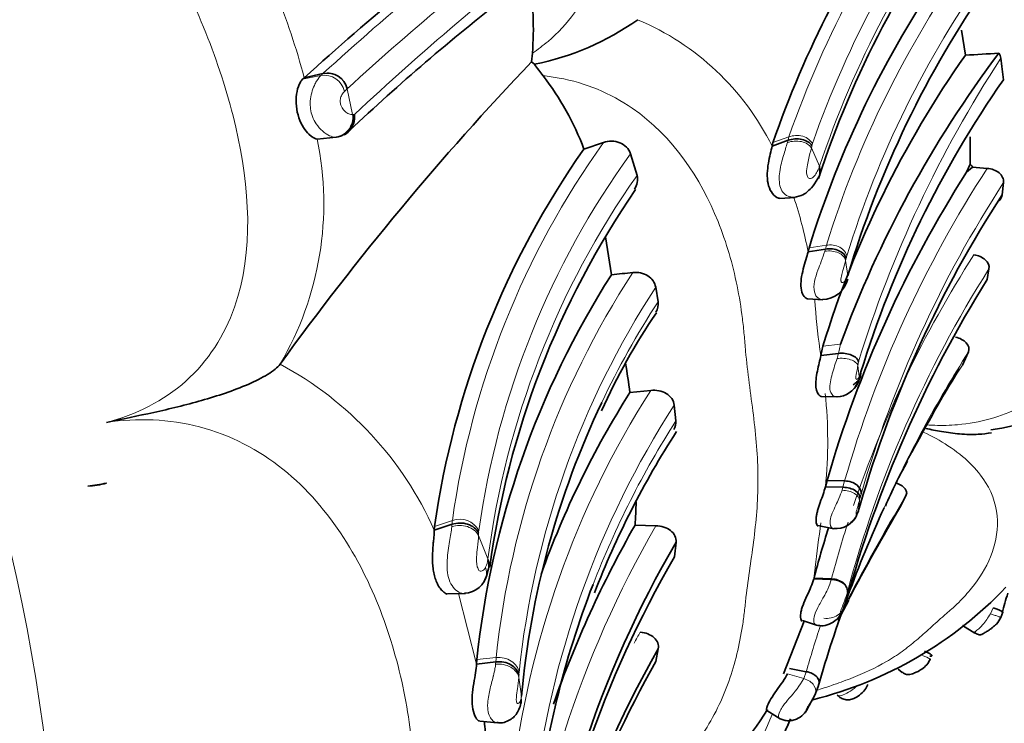
# Model space of a CAD drawing. Units: millimetres. Extents: x 0 to 1409, y 0 to 1144.
# Drawn here: x 232 to 252, y 220 to 234 of the extents above; entities that cross this region are included whole.
import ezdxf
from ezdxf import colors
from ezdxf.entities.mleader import LeaderData, LeaderLine
from ezdxf.math import Vec2, Vec3

# ---------------------------------------------------------------- set-up
doc = ezdxf.new("R2010")
doc.units = ezdxf.units.MM
doc.layers.add('DV6_Défaut', color=7, linetype='Continuous')
doc.layers.add('Défaut', color=7, linetype='Continuous')

# ---------------------------------------------------------------- blocks, each defined once
blk = doc.blocks.new('_DOT')
at = {"color": 0}
blk.add_line((0, 0), (-1, 0), dxfattribs=at)
at = {"color": 0, "const_width": 0.333}
blk.add_lwpolyline([(-0.1665, 0, 1), (0.1665, 0, 1)], format="xyb", close=True, dxfattribs=at)
blk = doc.blocks.new('SE5')
at = {"layer": 'DV6_Défaut', "color": 7, "linetype": 'Continuous', "lineweight": 35}
for p, q in [((251.491, 233.064), (251.409, 233.568)), ((242.774, 233.101), (242.757, 232.929)), ((242.757, 232.929), (242.813, 232.879)), ((238.183, 232.608), (238.559, 232.693)), ((238.183, 232.608), (238.149, 232.579)), ((238.443, 231.373), (238.826, 231.414)), ((244.203, 231.305), (243.811, 231.173)), ((247.598, 231.231), (247.919, 231.348)), ((247.616, 231.301), (247.598, 231.231)), ((251.586, 230.869), (251.585, 231.421)), ((244.88, 230.643), (244.749, 231.079)), ((248.553, 230.814), (248.553, 230.825)), ((251.513, 230.704), (251.586, 230.869)), ((251.633, 230.808), (251.513, 230.704)), ((251.928, 230.783), (251.633, 230.808)), ((252.229, 230.252), (252.258, 230.498)), ((247.756, 230.18), (248.06, 230.199)), ((244.366, 228.642), (244.247, 229.403)), ((248.342, 229.18), (248.322, 229.101)), ((248.322, 229.101), (248.671, 229.157)), ((251.93, 228.547), (251.964, 228.758)), ((245.302, 228.098), (245.255, 228.391)), ((248.321, 228.156), (248.62, 228.139)), ((248.619, 227.204), (248.577, 227.013)), ((248.577, 227.013), (248.932, 227.054)), ((251.428, 226.822), (251.551, 227.088)), ((237.697, 226.841), (237.696, 226.84)), ((249.345, 226.509), (249.375, 226.593)), ((249.339, 226.491), (249.341, 226.498)), ((245.157, 226.312), (244.738, 226.268)), ((248.584, 226.192), (248.905, 226.182)), ((245.663, 225.7), (245.63, 226.017)), ((248.671, 224.368), (248.705, 224.498)), ((248.671, 224.368), (249.025, 224.361)), ((248.705, 224.498), (249.058, 224.49)), ((250.192, 223.991), (250.299, 224.208)), ((249.344, 223.923), (249.37, 224.008)), ((240.799, 223.496), (241.158, 223.617)), ((240.799, 223.496), (240.805, 223.574)), ((245.26, 223.588), (244.84, 223.598)), ((248.522, 223.589), (248.844, 223.527)), ((245.634, 222.959), (245.666, 223.257)), ((248.438, 222.518), (248.79, 222.506)), ((241.062, 222.213), (241.429, 222.225)), ((249.076, 222.018), (249.09, 222.068)), ((252.205, 221.74), (252.245, 221.846)), ((247.83, 220.605), (248.241, 221.669)), ((248.212, 221.678), (248.512, 221.581)), ((251.434, 221.577), (251.676, 221.421)), ((245.258, 220.856), (245.308, 221.109)), ((241.656, 220.891), (241.65, 220.803)), ((241.65, 220.803), (242.04, 220.846)), ((247.951, 220.712), (248.287, 220.649)), ((250.133, 220.7), (250.217, 220.633)), ((248.526, 220.351), (248.458, 220.179)), ((248.274, 219.836), (248.456, 220.174)), ((247.494, 219.865), (247.764, 219.7)), ((241.714, 219.652), (242.072, 219.618))]:
    blk.add_line(p, q, dxfattribs=at)
at = {"layer": 'DV6_Défaut', "color": 7, "linetype": 'Continuous', "lineweight": 18}
for p, q in [((238.559, 232.693), (238.564, 232.697)), ((238.149, 232.579), (238.517, 232.653)), ((239.045, 232.386), (239.154, 231.867)), ((247.616, 231.301), (247.937, 231.418)), ((247.906, 231.302), (247.919, 231.348)), ((247.919, 231.348), (247.937, 231.418)), ((248.411, 231.282), (248.4, 231.241)), ((248.39, 231.194), (248.553, 230.825)), ((248.342, 229.18), (248.691, 229.235)), ((248.659, 229.114), (248.671, 229.157)), ((248.671, 229.157), (248.691, 229.235)), ((249.088, 228.972), (249.079, 228.929)), ((249.079, 228.929), (249.123, 228.627)), ((249.101, 229.02), (249.088, 228.972)), ((248.619, 227.204), (248.974, 227.244)), ((248.932, 227.054), (248.974, 227.244)), ((248.905, 226.954), (248.934, 227.063)), ((249.338, 226.89), (249.324, 226.812)), ((249.36, 226.613), (249.381, 226.667)), ((249.007, 224.301), (249.025, 224.361)), ((249.025, 224.361), (249.058, 224.49)), ((249.389, 224.222), (249.368, 224.141)), ((249.329, 223.878), (249.344, 223.923)), ((240.805, 223.574), (241.163, 223.695)), ((241.692, 223.445), (241.689, 223.393)), ((241.689, 223.393), (241.88, 222.923)), ((241.878, 222.91), (241.88, 222.923)), ((248.443, 222.536), (248.795, 222.524)), ((248.79, 222.506), (248.795, 222.524)), ((241.287, 222.221), (241.65, 220.803)), ((249.114, 222.245), (249.066, 221.98)), ((251.992, 221.813), (252.049, 221.932)), ((241.656, 220.891), (242.046, 220.933)), ((242.034, 220.798), (242.04, 220.846)), ((242.502, 220.579), (242.499, 220.532)), ((247.91, 220.607), (248.234, 220.512)), ((248.234, 220.512), (248.287, 220.649)), ((242.499, 220.532), (242.552, 220.153))]:
    blk.add_line(p, q, dxfattribs=at)
for centre, radius, start, end in [((267.331, 224.656), 20.539, 142.518, 160.7794), ((267.56, 224.601), 20.281, 142.4444, 160.7676), ((267.781, 224.382), 20.278, 142.9385, 161.4746), ((276.59, 191.128), 56.338, 126.9539, 132.4509), ((277.683, 190.204), 57.203, 126.9943, 132.489), ((278.152, 190.234), 57.021, 127.5598, 133.0919), ((268.338, 223.121), 20.577, 144.6737, 162.7145), ((268.424, 223.056), 20.222, 144.6445, 162.8474), ((223.699, 228.714), 14.998, 15.0494, 22.0885), ((242.81, 228.856), 5.344, 26.3857, 67.0645), ((272.438, 219.783), 24.169, 146.849, 162.8999), ((238.127, 233.106), 0.598, 310.693, 316.2719), ((238.586, 232.245), 0.414, 12.359, 99.6475), ((238.532, 232.861), 0.699, 310.9629, 317.1684), ((238.822, 231.806), 0.381, 313.9467, 10.3985), ((232.174, 230.077), 6.401, 329.6326, 11.6818), ((238.83, 231.456), 0.0424, 264.8022, 276.3306), ((258.28, 221.269), 17.288, 144.513, 171.9323), ((238.172, 233.488), 10.472, 347.3498, 347.6096), ((258.593, 221.097), 17.067, 144.2078, 171.9405), ((271.581, 218.024), 23.432, 147.0064, 163.9808), ((259.069, 220.686), 17.334, 144.9409, 172.5855), ((272.105, 217.631), 23.653, 147.0445, 163.8212), ((240.22, 227.573), 8.245, 10.6818, 18.5666), ((270.988, 216.654), 22.956, 147.3386, 161.3588), ((271.795, 216.2), 23.473, 147.6564, 165.0724), ((259.5, 219.107), 17.55, 146.9196, 174.027), ((260.04, 218.784), 17.632, 146.9844, 173.9778), ((106.39, 216.023), 142.58, 4.82425, 4.87835), ((259.976, 218.57), 17.495, 147.0053, 154.6301), ((266.783, 229.554), 18.383, 184.8057, 187.9476), ((273.441, 213.21), 25.918, 147.6263, 155.5188), ((234.376, 220.647), 7.027, 23.9193, 61.8002), ((226.447, 223.94), 23.056, 6.602, 7.1557), ((273.773, 212.616), 26.478, 147.5547, 150.8397), ((243.498, 229.15), 6.387, 336.3834, 336.6029), ((260.648, 216.403), 18.389, 147.3926, 173.6805), ((239.674, 225.292), 9.044, 354.1343, 6.0855), ((261.073, 216.052), 18.379, 147.1671, 173.5516), ((261.417, 215.654), 18.685, 147.4762, 158.8218), ((286.823, 202.417), 42.531, 149.1785, 152.6667), ((231.792, 226.188), 17.688, 352.4963, 353.1889), ((273.494, 218.206), 24.846, 166.1809, 166.3002), ((241.827, 223.611), 0.67, 172.8284, 179.4814), ((241.308, 223.281), 0.439, 28.479, 109.3781), ((264.074, 212.759), 21.708, 150.0773, 174.1097), ((277.33, 219.448), 29.053, 171.6952, 173.4817), ((270.988, 216.654), 22.956, 162.2335, 165.1838), ((242.083, 223.441), 0.392, 172.8293, 179.4703), ((241.26, 223.011), 0.627, 335.7107, 350.703), ((241.396, 222.42), 0.197, 239.6356, 273.9716), ((273.229, 213.569), 25.927, 162.01, 164.1534), ((263.485, 210.822), 21.368, 150.1855, 150.8686), ((243.566, 220.788), 1.527, 174.5393, 177.8255), ((243.545, 220.536), 1.044, 174.6555, 177.6247), ((246.49, 221.483), 1.996, 316.6661, 330.9074), ((286.836, 202.469), 42.887, 156.166, 161.6928), ((286.823, 202.417), 42.531, 156.0212, 161.7386)]:
    blk.add_arc(centre, radius, start, end, dxfattribs=at)
at = {"layer": 'DV6_Défaut', "color": 7, "linetype": 'Continuous', "lineweight": 35}
for centre, radius, start, end in [((266.508, 224.818), 19.974, 144.1633, 161.061), ((267.634, 224.306), 20.106, 142.9207, 161.8117), ((276.176, 190.882), 56.432, 126.8641, 132.3191), ((267.921, 223.145), 20.488, 145.4552, 162.8692), ((236.928, 233.578), 5.865, 355.3337, 10.0914), ((268.908, 222.724), 20.647, 145.1664, 163.3879), ((270.589, 197.98), 46.029, 128.0571, 133.1764), ((241.756, 238.181), 5.407, 281.2845, 305.4698), ((270.448, 219.361), 22.875, 143.074, 159.8423), ((249.732, 266.351), 33.335, 273.022, 274.1791), ((251.971, 232.966), 0.235, 8.246, 35.9452), ((285.321, 192.406), 58.769, 136.40809, 144.13161), ((249.134, 237.488), 7.822, 216.1028, 218.2123), ((268.602, 221.046), 20.91, 144.9248, 162.8724), ((239.41, 231.253), 12.912, 5.8426, 7.7749), ((238.646, 232.293), 0.41, 13.1193, 102.3326), ((238.457, 229.155), 5.722, 20.6526, 37.6412), ((269.657, 220.44), 21.211, 145.1276, 162.9275), ((238.78, 231.81), 0.399, 276.6197, 8.2932), ((238.795, 231.828), 0.415, 297.1324, 315.0468), ((238.795, 231.828), 0.415, 275.4226, 291.0154), ((258.134, 221.112), 17.503, 144.9151, 171.9147), ((271.509, 217.916), 23.735, 147.4, 163.9013), ((251.347, 230.638), 0.333, 30.7295, 44.0346), ((259.292, 220.412), 17.532, 145.4511, 172.3362), ((248.023, 230.465), 0.267, 253.988, 275.9745), ((272.284, 217.294), 23.877, 147.1325, 163.6692), ((259.448, 219.02), 17.89, 147.4627, 173.9968), ((238.498, 288.247), 59.893, 275.62267, 276.03504), ((248.599, 228.675), 0.535, 271.2112, 346.7346), ((272.795, 215.541), 24.588, 148.0625, 164.606), ((255.055, 221.111), 11.894, 145.337, 156.2585), ((251.512, 229.275), 3.791, 277.4137, 330.8), ((211.844, 221.643), 33.218, 8.0084, 9.044), ((289.57, 204.047), 44.444, 149.2815, 151.7745), ((248.886, 226.667), 0.485, 271.8267, 334.7039), ((260.39, 216.352), 18.53, 147.6401, 160.2748), ((259.976, 218.57), 17.495, 154.6301, 174.8095), ((260.753, 215.764), 17.939, 147.1943, 158.8553), ((273.773, 212.616), 26.478, 150.8397, 152.4229), ((257.441, 220.806), 8.202, 150.1643, 157.2228), ((233.68, 226.522), 2.143, 273.8901, 284.0419), ((232.659, 224.436), 12.209, 356.0622, 358.2709), ((273.441, 213.21), 25.918, 155.5188, 164.0078), ((286.922, 202.232), 42.691, 149.3573, 152.2565), ((248.881, 223.993), 0.465, 264.6911, 335.1548), ((248.638, 224.012), 0.686, 336.5987, 337.7156), ((263.805, 212.778), 21.835, 150.2933, 160.7035), ((271.046, 216.549), 23.383, 162.5881, 165.1647), ((264.295, 212.403), 21.56, 149.7737, 174.0911), ((264.383, 212.054), 21.69, 149.8166, 172.2719), ((240.826, 222.94), 1.085, 336.2252, 352.2796), ((241.379, 222.723), 0.497, 273.5447, 347.2524), ((261.417, 215.654), 18.685, 158.8218, 173.7104), ((246.473, 227.892), 8.046, 283.998, 316.4409), ((284.264, 212.943), 33.245, 163.7849, 164.4879), ((283.642, 203.661), 39.112, 151.8906, 152.5678), ((260.765, 218.816), 12.119, 164.6787, 164.8646), ((263.923, 210.452), 21.45, 150.2086, 175.3852), ((264.741, 209.924), 22.341, 150.7017, 169.1695), ((243.256, 222.468), 4.974, 279.9396, 328.7131), ((215.998, 217.31), 25.915, 4.72, 5.167), ((283.642, 203.661), 39.112, 155.7897, 161.6699)]:
    blk.add_arc(centre, radius, start, end, dxfattribs=at)
for centre, major_axis, ratio, start_param, end_param in [((255.576, 251.075), (15, -25.981), 0.57735, 0, 3.138179), ((252.748, 249.442), (13, -22.517), 0.57735, 0.002983, 3.142223), ((248.068, 231.131), (-0.359, -0.033), 0.682554, 3.470187, 5.077696), ((248.734, 228.922), (-0.358, -0.025), 0.6703, 3.247568, 4.843265), ((249.005, 226.577), (-0.354, -0.057), 0.818847, 2.279161, 3.071131), ((248.995, 226.554), (-0.35, -0.08), 0.845586, 2.199296, 2.563132), ((240.678, 237.874), (-33.029, -8.808), 0.345066, 1.270962, 1.282492), ((249.011, 224.152), (-0.357, 0), 0.586052, 3.090393, 4.675402), ((249.033, 224.233), (-0.357, -0.022), 0.716823, 3.011779, 4.59786), ((248.988, 223.937), (0.35, 0.098), 0.833053, 5.474009, 5.914986), ((241.502, 222.825), (-0.397, 0.047), 0.845324, 3.073516, 3.140298), ((250.535, 221.063), (-0.277, 0.091), 0.148692, 2.677203, 4.260716), ((250.506, 220.994), (-0.273, 0.098), 0.093292, 3.117439, 3.486969)]:
    blk.add_ellipse(centre, major_axis=major_axis, ratio=ratio, start_param=start_param, end_param=end_param, dxfattribs=at)
at = {"layer": 'DV6_Défaut', "color": 7, "linetype": 'Continuous', "lineweight": 18}
for centre, major_axis, ratio, start_param, end_param in [((249.92, 247.809), (11, -19.053), 0.57735, 0, 3.544106), ((213.833, 226.975), (-13.674, 23.685), 0.57735, 2.26303, 6.283185), ((238.66, 232.312), (-0.275, 0.29), 0.972207, 4.155259, 5.757818), ((238.766, 231.81), (-0.03, -0.399), 0.979967, 0.16478, 1.785287), ((248.057, 231.084), (-0.359, -0.033), 0.6866, 3.467293, 5.084209), ((248.724, 228.879), (-0.358, -0.025), 0.67111, 3.245472, 4.849054), ((248.995, 226.554), (-0.35, -0.08), 0.845586, 2.563132, 2.997454), ((248.999, 224.101), (-0.356, 0.002), 0.560718, 3.098809, 4.695126), ((248.973, 223.891), (-0.347, -0.11), 0.840133, 1.936566, 2.738089), ((241.318, 223.281), (0.4, -0.011), 0.778699, 0.403844, 2.020707), ((241.502, 222.825), (-0.397, 0.047), 0.845324, 3.140298, 3.570922), ((248.759, 222.264), (-0.357, -0.029), 0.723364, 2.960923, 4.553101), ((248.712, 222.004), (0.356, 0.056), 0.777613, 4.395401, 5.999007), ((250.506, 220.994), (-0.273, 0.098), 0.093292, 3.486969, 4.289205), ((242.103, 220.497), (-0.4, 0.018), 0.760071, 3.316906, 4.920489), ((248.133, 220.284), (-0.342, 0.053), 0.709251, 2.919208, 4.522358)]:
    blk.add_ellipse(centre, major_axis=major_axis, ratio=ratio, start_param=start_param, end_param=end_param, dxfattribs=at)
for points, knots in [([(242.774, 233.1), (242.881, 233.178), (243.411, 233.563), (244.392, 234.966), (244.341, 237.113), (243.825, 238.791), (243.484, 239.607), (243.297, 240.007), (243.185, 240.233), (243.018, 240.574), (242.783, 241.093), (242.474, 241.787), (242.147, 242.474), (241.784, 243.143), (241.381, 243.788), (240.946, 244.413), (240.498, 245.028), (240.169, 245.494), (239.961, 245.811), (239.823, 246.023), (239.573, 246.388), (239.047, 247.091), (238.191, 248.011), (236.971, 248.901), (235.518, 249.422), (234.347, 249.31), (233.771, 249.058), (233.675, 249.016)], [0, 0, 0, 0, 0.018254, 0.090589, 0.228152, 0.296765, 0.330913, 0.347987, 0.356531, 0.365074, 0.399239, 0.433429, 0.467577, 0.501632, 0.535711, 0.569906, 0.604119, 0.638315, 0.646866, 0.655418, 0.67252, 0.706674, 0.774554, 0.843243, 0.913142, 0.985448, 1, 1, 1, 1]), ([(234.201, 225.669), (234.798, 225.823), (235.354, 226.103), (236.245, 226.898), (236.577, 227.418), (237.173, 229.123), (237.082, 230.401), (236.663, 232.218), (236.47, 232.82), (236.015, 233.991), (235.741, 234.559), (234.918, 236.267), (234.43, 237.443), (233.157, 239.631), (232.374, 240.637), (231.319, 242.215), (230.967, 242.743), (230.188, 243.721), (229.773, 244.181), (228.418, 245.441), (227.348, 246.15), (225.578, 246.471), (224.968, 246.441), (223.824, 246.052), (223.315, 245.707), (222.886, 245.267)], [0, 0, 0, 0, 0.0625, 0.0625, 0.125, 0.125, 0.25, 0.25, 0.3125, 0.3125, 0.375, 0.375, 0.5, 0.5, 0.625, 0.625, 0.6875, 0.6875, 0.75, 0.75, 0.875, 0.875, 0.9375, 0.9375, 1, 1, 1, 1]), ([(250.718, 225.617), (250.77, 225.614), (250.976, 225.604), (251.636, 225.619), (253.043, 226.024), (253.96, 227.181), (254.333, 228.28), (254.445, 228.859), (254.49, 229.195), (254.524, 229.534), (254.585, 229.964), (254.658, 230.488), (254.712, 231.02), (254.736, 231.74), (254.671, 232.472), (254.572, 233.215), (254.521, 233.641), (254.497, 233.927), (254.481, 234.119), (254.445, 234.455), (254.337, 235.126), (253.966, 236.453), (253.034, 237.976), (251.56, 238.656), (250.631, 238.76), (250.171, 238.703), (249.937, 238.674)], [0, 0, 0, 0, 0.007463, 0.029918, 0.096328, 0.224844, 0.289343, 0.32154, 0.337636, 0.35374, 0.385943, 0.418162, 0.450314, 0.482328, 0.546322, 0.578429, 0.610548, 0.618578, 0.626608, 0.642664, 0.674761, 0.738263, 0.86616, 0.932163, 0.965599, 1, 1, 1, 1]), ([(238.801, 231.412), (238.774, 231.413), (238.737, 231.422), (238.693, 231.441), (238.65, 231.461), (238.598, 231.492), (238.546, 231.539), (238.504, 231.576), (238.462, 231.623), (238.424, 231.679), (238.395, 231.723), (238.367, 231.774), (238.347, 231.829), (238.329, 231.876), (238.316, 231.927), (238.309, 231.979), (238.301, 232.031), (238.299, 232.086), (238.303, 232.139), (238.306, 232.197), (238.317, 232.255), (238.331, 232.307), (238.346, 232.361), (238.365, 232.411), (238.385, 232.453), (238.4, 232.484), (238.414, 232.512), (238.429, 232.536), (238.461, 232.591), (238.492, 232.631), (238.517, 232.653), (238.517, 232.653), (238.517, 232.653), (238.517, 232.653)], [0, 0, 0, 0, 0.145936, 0.145936, 0.145936, 0.290025, 0.290025, 0.290025, 0.402278, 0.402278, 0.402278, 0.489391, 0.489391, 0.489391, 0.563275, 0.563275, 0.563275, 0.637655, 0.637655, 0.637655, 0.71912, 0.71912, 0.71912, 0.802617, 0.802617, 0.802617, 0.863102, 0.863102, 0.863102, 0.999972, 0.999972, 0.999972, 1, 1, 1, 1]), ([(244.275, 217.915), (244.456, 217.977), (245.075, 218.24), (245.892, 218.898), (246.547, 219.902), (246.862, 220.813), (246.991, 221.475), (247.043, 221.859), (247.081, 222.247), (247.152, 222.738), (247.238, 223.338), (247.302, 223.948), (247.322, 224.565), (247.293, 225.189), (247.224, 225.818), (247.137, 226.454), (247.078, 226.94), (247.051, 227.267), (247.032, 227.487), (246.991, 227.871), (246.867, 228.637), (246.434, 230.157), (245.316, 231.878), (243.735, 232.554), (243.095, 232.635), (242.988, 232.649)], [0, 0, 0, 0, 0.028923, 0.103912, 0.177462, 0.25079, 0.287373, 0.30566, 0.323957, 0.360545, 0.397156, 0.433689, 0.470062, 0.506392, 0.542798, 0.579282, 0.615774, 0.624897, 0.63402, 0.652262, 0.68873, 0.760923, 0.907287, 0.984382, 1, 1, 1, 1]), ([(238.991, 232.333), (238.974, 232.318), (238.956, 232.295), (238.938, 232.262), (238.932, 232.25), (238.926, 232.237), (238.92, 232.222), (238.916, 232.21), (238.911, 232.196), (238.908, 232.18), (238.906, 232.168), (238.905, 232.154), (238.905, 232.139), (238.905, 232.126), (238.906, 232.111), (238.909, 232.097), (238.911, 232.082), (238.915, 232.068), (238.919, 232.055), (238.926, 232.035), (238.935, 232.017), (238.944, 232.003), (238.961, 231.974), (238.98, 231.951), (238.998, 231.934), (239.027, 231.905), (239.056, 231.889), (239.08, 231.88), (239.111, 231.867), (239.136, 231.865), (239.154, 231.867)], [0, 0, 0, 0, 0.165356, 0.165356, 0.165356, 0.22494, 0.22494, 0.22494, 0.273897, 0.273897, 0.273897, 0.311695, 0.311695, 0.311695, 0.347721, 0.347721, 0.347721, 0.386626, 0.386626, 0.386626, 0.445882, 0.445882, 0.445882, 0.56174, 0.56174, 0.56174, 0.754402, 0.754402, 0.754402, 1, 1, 1, 1]), ([(239.175, 231.868), (239.175, 231.867), (239.176, 231.867), (239.177, 231.867), (239.179, 231.867), (239.181, 231.867), (239.183, 231.868), (239.186, 231.868), (239.188, 231.869), (239.19, 231.87), (239.192, 231.871), (239.194, 231.873), (239.196, 231.875)], [0, 0, 0, 0, 0.07461, 0.07461, 0.07461, 0.383152, 0.383152, 0.383152, 0.691581, 0.691581, 0.691581, 1, 1, 1, 1]), ([(239.154, 231.867), (239.16, 231.866), (239.165, 231.866), (239.17, 231.867), (239.172, 231.868), (239.173, 231.868), (239.175, 231.868)], [0, 0, 0, 0, 0.781806, 0.781806, 0.781806, 1, 1, 1, 1]), ([(238.826, 231.414), (238.826, 231.414), (238.826, 231.414), (238.826, 231.414), (238.818, 231.412), (238.809, 231.412), (238.801, 231.412)], [0, 0, 0, 0, 0.000576, 0.000576, 0.000576, 1, 1, 1, 1]), ([(247.949, 230.208), (247.909, 230.228), (247.836, 230.264), (247.734, 230.436), (247.739, 230.74), (247.832, 231.056), (247.881, 231.219), (247.906, 231.302)], [0, 0, 0, 0, 0.1332, 0.24427, 0.476738, 0.736956, 1, 1, 1, 1]), ([(247.937, 231.418), (247.976, 231.432), (248.022, 231.442), (248.118, 231.447), (248.169, 231.442), (248.262, 231.415), (248.305, 231.393), (248.371, 231.342), (248.395, 231.312), (248.411, 231.282)], [0, 0, 0, 0, 0.25, 0.25, 0.5, 0.5, 0.75, 0.75, 1, 1, 1, 1]), ([(248.39, 231.194), (248.37, 231.12), (248.34, 231.009), (248.301, 230.824), (248.282, 230.683), (248.325, 230.581), (248.392, 230.578), (248.447, 230.622), (248.507, 230.714), (248.534, 230.773), (248.553, 230.814)], [0, 0, 0, 0, 0.24966, 0.373609, 0.488858, 0.543991, 0.606174, 0.738959, 0.82021, 1, 1, 1, 1]), ([(248.61, 228.14), (248.584, 228.141), (248.52, 228.16), (248.431, 228.28), (248.446, 228.515), (248.518, 228.727), (248.599, 228.934), (248.637, 229.048), (248.659, 229.114)], [0, 0, 0, 0, 0.123965, 0.289525, 0.451413, 0.627546, 0.781132, 1, 1, 1, 1]), ([(248.691, 229.235), (248.733, 229.242), (248.78, 229.244), (248.873, 229.231), (248.92, 229.217), (249.001, 229.175), (249.034, 229.147), (249.081, 229.085), (249.095, 229.052), (249.101, 229.02)], [0, 0, 0, 0, 0.25, 0.25, 0.5, 0.5, 0.75, 0.75, 1, 1, 1, 1]), ([(249.079, 228.929), (249.063, 228.872), (249.04, 228.787), (249.003, 228.651), (248.982, 228.561), (248.985, 228.518), (248.986, 228.51), (248.989, 228.497), (249.001, 228.483), (249.028, 228.48), (249.079, 228.52), (249.105, 228.584), (249.123, 228.627)], [0, 0, 0, 0, 0.254092, 0.379224, 0.496976, 0.504011, 0.510995, 0.52511, 0.554449, 0.616341, 0.744812, 1, 1, 1, 1]), ([(248.887, 226.182), (248.884, 226.183), (248.857, 226.187), (248.805, 226.215), (248.737, 226.358), (248.813, 226.676), (248.873, 226.858), (248.905, 226.954)], [0, 0, 0, 0, 0.02173, 0.189753, 0.346153, 0.655279, 1, 1, 1, 1]), ([(248.905, 226.954), (248.947, 226.96), (248.995, 226.961), (249.09, 226.954), (249.137, 226.945), (249.22, 226.917), (249.254, 226.898), (249.303, 226.857), (249.318, 226.834), (249.324, 226.812)], [0, 0, 0, 0, 0.25, 0.25, 0.5, 0.5, 0.75, 0.75, 1, 1, 1, 1]), ([(249.324, 226.812), (249.318, 226.776), (249.305, 226.705), (249.283, 226.605), (249.285, 226.558), (249.285, 226.554), (249.287, 226.546), (249.292, 226.537), (249.303, 226.532), (249.326, 226.545), (249.341, 226.572), (249.351, 226.591)], [0, 0, 0, 0, 0.253415, 0.492714, 0.499843, 0.506889, 0.521142, 0.550944, 0.612812, 0.741143, 1, 1, 1, 1]), ([(234.201, 207.193), (234.819, 207.01), (235.469, 206.924), (236.694, 206.993), (237.274, 207.15), (238.739, 207.893), (239.344, 208.686), (239.946, 209.965), (240.096, 210.418), (240.316, 211.346), (240.374, 211.825), (240.545, 213.284), (240.721, 214.289), (240.708, 216.355), (240.521, 217.414), (240.37, 219.048), (240.315, 219.601), (240.1, 220.699), (239.952, 221.243), (239.553, 222.313), (239.301, 222.842), (238.643, 223.857), (238.24, 224.333), (237.267, 225.115), (236.688, 225.419), (235.464, 225.739), (234.817, 225.76), (234.201, 225.669)], [0, 0, 0, 0, 0.0625, 0.0625, 0.125, 0.125, 0.25, 0.25, 0.3125, 0.3125, 0.375, 0.375, 0.5, 0.5, 0.625, 0.625, 0.6875, 0.6875, 0.75, 0.75, 0.8125, 0.8125, 0.875, 0.875, 0.9375, 0.9375, 1, 1, 1, 1]), ([(248.494, 220.271), (248.593, 220.304), (248.823, 220.38), (249.313, 220.556), (249.803, 220.78), (250.22, 221.054), (250.505, 221.281), (250.778, 221.525), (250.987, 221.717), (251.137, 221.845), (251.236, 221.932), (251.404, 222.089), (251.707, 222.421), (252.162, 223.155), (252.232, 224.227), (251.353, 225.098), (250.817, 225.391), (250.637, 225.473)], [0, 0, 0, 0, 0.041825, 0.095166, 0.201546, 0.254721, 0.308073, 0.361451, 0.41481, 0.428153, 0.441497, 0.468184, 0.521477, 0.627331, 0.839773, 0.949517, 1, 1, 1, 1]), ([(248.837, 223.53), (248.829, 223.53), (248.792, 223.537), (248.74, 223.636), (248.808, 223.845), (248.88, 223.999), (248.954, 224.155), (248.988, 224.248), (249.007, 224.301)], [0, 0, 0, 0, 0.077977, 0.366172, 0.511833, 0.668552, 0.811497, 1, 1, 1, 1]), ([(249.355, 224.09), (249.345, 224.053), (249.33, 223.996), (249.307, 223.92), (249.295, 223.879), (249.29, 223.858), (249.289, 223.849), (249.288, 223.845), (249.287, 223.825), (249.295, 223.823), (249.311, 223.835), (249.321, 223.86), (249.329, 223.878)], [0, 0, 0, 0, 0.257793, 0.385272, 0.446775, 0.476428, 0.490662, 0.497714, 0.504868, 0.640482, 0.747202, 1, 1, 1, 1]), ([(241.296, 222.249), (241.214, 222.291), (241.138, 222.385), (241.057, 222.62), (241.051, 222.761), (241.063, 222.96), (241.071, 223.027), (241.088, 223.152), (241.098, 223.211), (241.127, 223.382), (241.144, 223.48), (241.152, 223.566)], [0, 0, 0, 0, 0.25, 0.25, 0.5, 0.5, 0.625, 0.625, 0.75, 0.75, 1, 1, 1, 1]), ([(241.152, 223.566), (241.154, 223.584), (241.156, 223.601), (241.157, 223.617), (241.157, 223.617), (241.157, 223.617), (241.158, 223.617)], [0, 0, 0, 0, 0.999267, 0.999267, 0.999267, 1, 1, 1, 1]), ([(241.689, 223.393), (241.686, 223.321), (241.677, 223.239), (241.667, 223.146), (241.66, 223.089), (241.654, 223.026), (241.652, 222.958), (241.65, 222.917), (241.65, 222.873), (241.654, 222.829), (241.657, 222.806), (241.66, 222.782), (241.665, 222.76), (241.669, 222.745), (241.675, 222.731), (241.681, 222.718), (241.686, 222.707), (241.692, 222.697), (241.699, 222.689), (241.706, 222.681), (241.713, 222.676), (241.72, 222.673), (241.729, 222.669), (241.738, 222.669), (241.746, 222.671), (241.758, 222.673), (241.768, 222.678), (241.778, 222.685), (241.8, 222.7), (241.818, 222.723), (241.831, 222.753)], [0, 0, 0, 0, 0.292918, 0.292918, 0.292918, 0.472782, 0.472782, 0.472782, 0.581872, 0.581872, 0.581872, 0.63851, 0.63851, 0.63851, 0.677775, 0.677775, 0.677775, 0.712697, 0.712697, 0.712697, 0.749336, 0.749336, 0.749336, 0.795602, 0.795602, 0.795602, 0.857169, 0.857169, 0.857169, 1, 1, 1, 1]), ([(248.465, 222.746), (248.461, 222.716), (248.453, 222.64), (248.444, 222.564), (248.441, 222.532)], [0, 0, 0, 0, 0.400238, 1, 1, 1, 1]), ([(248.494, 221.586), (248.476, 221.59), (248.439, 221.615), (248.427, 221.744), (248.521, 221.953), (248.634, 222.145), (248.734, 222.336), (248.77, 222.443), (248.79, 222.506)], [0, 0, 0, 0, 0.1329141, 0.2918606, 0.4536085, 0.6321784, 0.7868123, 1, 1, 1, 1]), ([(249.114, 222.246), (249.097, 222.189), (249.071, 222.104), (249.021, 221.986), (248.994, 221.918), (248.983, 221.884), (248.979, 221.867), (248.975, 221.834), (248.995, 221.838), (249.03, 221.876), (249.052, 221.938), (249.066, 221.98)], [0, 0, 0, 0, 0.256034, 0.384888, 0.446858, 0.476163, 0.490282, 0.504354, 0.622103, 0.746763, 1, 1, 1, 1]), ([(251.655, 221.435), (251.658, 221.431), (251.683, 221.45), (251.85, 221.592), (251.943, 221.737), (251.992, 221.813)], [0, 0, 0, 0, 0.240904, 0.608223, 1, 1, 1, 1]), ([(242.06, 219.619), (242.058, 219.619), (242.057, 219.619), (242.055, 219.619), (242.031, 219.623), (242.003, 219.636), (241.978, 219.66), (241.956, 219.68), (241.934, 219.71), (241.917, 219.745), (241.899, 219.783), (241.885, 219.83), (241.878, 219.881), (241.874, 219.911), (241.872, 219.943), (241.873, 219.976), (241.874, 220.028), (241.88, 220.083), (241.888, 220.137), (241.896, 220.184), (241.906, 220.23), (241.916, 220.276), (241.939, 220.372), (241.964, 220.466), (241.985, 220.549), (241.986, 220.555), (241.988, 220.561), (241.989, 220.566), (242.002, 220.618), (242.013, 220.666), (242.021, 220.711), (242.027, 220.741), (242.031, 220.77), (242.034, 220.798)], [0, 0, 0, 0, 0.007895, 0.007895, 0.007895, 0.125077, 0.125077, 0.125077, 0.229466, 0.229466, 0.229466, 0.341129, 0.341129, 0.341129, 0.406265, 0.406265, 0.406265, 0.509993, 0.509993, 0.509993, 0.598611, 0.598611, 0.598611, 0.789757, 0.789757, 0.789757, 0.802761, 0.802761, 0.802761, 0.92078, 0.92078, 0.92078, 1, 1, 1, 1]), ([(242.505, 220.634), (242.491, 220.723), (242.433, 220.807), (242.262, 220.919), (242.15, 220.944), (242.046, 220.933)], [0, 0, 0, 0, 0.5, 0.5, 1, 1, 1, 1]), ([(242.499, 220.532), (242.498, 220.508), (242.496, 220.484), (242.493, 220.458), (242.49, 220.424), (242.485, 220.387), (242.479, 220.348), (242.472, 220.297), (242.462, 220.239), (242.456, 220.176), (242.454, 220.158), (242.452, 220.139), (242.451, 220.119), (242.45, 220.104), (242.45, 220.088), (242.45, 220.073), (242.45, 220.067), (242.451, 220.061), (242.452, 220.055), (242.453, 220.048), (242.454, 220.041), (242.456, 220.036), (242.456, 220.035), (242.457, 220.034), (242.457, 220.033), (242.46, 220.025), (242.464, 220.019), (242.468, 220.015), (242.474, 220.009), (242.48, 220.007), (242.486, 220.008), (242.497, 220.009), (242.507, 220.019), (242.516, 220.031), (242.533, 220.055), (242.545, 220.093), (242.55, 220.136), (242.551, 220.141), (242.552, 220.147), (242.552, 220.153)], [0, 0, 0, 0, 0.09853, 0.09853, 0.09853, 0.229358, 0.229358, 0.229358, 0.403875, 0.403875, 0.403875, 0.454584, 0.454584, 0.454584, 0.494539, 0.494539, 0.494539, 0.511142, 0.511142, 0.511142, 0.532946, 0.532946, 0.532946, 0.537372, 0.537372, 0.537372, 0.575193, 0.575193, 0.575193, 0.633411, 0.633411, 0.633411, 0.745148, 0.745148, 0.745148, 0.970466, 0.970466, 0.970466, 1, 1, 1, 1]), ([(248.908, 220.177), (248.909, 220.176), (248.923, 220.159), (248.979, 220.157), (249.14, 220.228), (249.241, 220.304), (249.289, 220.35), (249.291, 220.353)], [0, 0, 0, 0, 0.0395865, 0.3831382, 0.6738338, 0.9809611, 1, 1, 1, 1]), ([(247.749, 219.708), (247.744, 219.71), (247.723, 219.728), (247.725, 219.813), (247.828, 219.975), (247.9, 220.062), (247.942, 220.113)], [0, 0, 0, 0, 0.127444, 0.55158, 0.738304, 1, 1, 1, 1]), ([(248.458, 220.179), (248.442, 220.149), (248.41, 220.089), (248.355, 220.005), (248.305, 219.924), (248.274, 219.864), (248.281, 219.855), (248.297, 219.874), (248.306, 219.892)], [0, 0, 0, 0, 0.198625, 0.397851, 0.48916, 0.572757, 0.744852, 1, 1, 1, 1])]:
    blk.add_open_spline(points, degree=3, knots=knots, dxfattribs=at)
at = {"layer": 'DV6_Défaut', "color": 7, "linetype": 'Continuous', "lineweight": 35}
for points, knots in [([(238.149, 232.579), (238.106, 232.542), (238.048, 232.43), (238.006, 232.125), (238.024, 231.948), (238.123, 231.658), (238.204, 231.542), (238.347, 231.403), (238.411, 231.375), (238.443, 231.373)], [0, 0, 0, 0, 0.25, 0.25, 0.5, 0.5, 0.75, 0.75, 1, 1, 1, 1]), ([(244.749, 231.079), (244.716, 231.178), (244.633, 231.259), (244.428, 231.34), (244.309, 231.341), (244.203, 231.305)], [0, 0, 0, 0, 0.5, 0.5, 1, 1, 1, 1]), ([(247.598, 231.231), (247.579, 231.138), (247.546, 231.016), (247.501, 230.756), (247.491, 230.607), (247.544, 230.353), (247.61, 230.245), (247.716, 230.189), (247.737, 230.182), (247.758, 230.18)], [0, 0, 0, 0, 0.308594, 0.308594, 0.617189, 0.617189, 0.925783, 0.925783, 1, 1, 1, 1]), ([(248.553, 230.814), (248.555, 230.798), (248.56, 230.752), (248.563, 230.694), (248.555, 230.653), (248.552, 230.641)], [0, 0, 0, 0, 0.264601, 0.78399, 1, 1, 1, 1]), ([(252.258, 230.498), (252.265, 230.569), (252.229, 230.641), (252.103, 230.745), (252.016, 230.777), (251.927, 230.784)], [0, 0, 0, 0, 0.5, 0.5, 1, 1, 1, 1]), ([(248.322, 229.101), (248.301, 229.005), (248.262, 228.893), (248.192, 228.625), (248.168, 228.486), (248.194, 228.257), (248.246, 228.175), (248.309, 228.158), (248.314, 228.157), (248.319, 228.156)], [0, 0, 0, 0, 0.324147, 0.324147, 0.648294, 0.648294, 0.972441, 0.972441, 1, 1, 1, 1]), ([(251.964, 228.758), (251.975, 228.823), (251.945, 228.891), (251.831, 228.994), (251.748, 229.03), (251.662, 229.043)], [0, 0, 0, 0, 0.5, 0.5, 1, 1, 1, 1]), ([(245.255, 228.391), (245.241, 228.484), (245.181, 228.568), (245.01, 228.674), (244.901, 228.697), (244.795, 228.686)], [0, 0, 0, 0, 0.5, 0.5, 1, 1, 1, 1]), ([(251.551, 227.088), (251.576, 227.147), (251.557, 227.215), (251.457, 227.324), (251.378, 227.366), (251.29, 227.386)], [0, 0, 0, 0, 0.5, 0.5, 1, 1, 1, 1]), ([(248.577, 227.013), (248.561, 226.919), (248.533, 226.815), (248.487, 226.587), (248.473, 226.473), (248.491, 226.288), (248.525, 226.221), (248.571, 226.196), (248.577, 226.193), (248.584, 226.192)], [0, 0, 0, 0, 0.315946, 0.315946, 0.631893, 0.631893, 0.947839, 0.947839, 1, 1, 1, 1]), ([(248.932, 227.054), (248.976, 227.066), (249.022, 227.064), (249.114, 227.051), (249.159, 227.039), (249.238, 227.007), (249.271, 226.985), (249.318, 226.939), (249.332, 226.914), (249.338, 226.89)], [0, 0, 0, 0, 0.25, 0.25, 0.5, 0.5, 0.75, 0.75, 1, 1, 1, 1]), ([(237.696, 226.84), (237.671, 226.807), (237.637, 226.773), (237.553, 226.704), (237.501, 226.669), (237.332, 226.565), (237.195, 226.497), (236.906, 226.372), (236.751, 226.313), (236.436, 226.205), (236.277, 226.156), (235.796, 226.019), (235.472, 225.941), (234.834, 225.799), (234.516, 225.733), (234.201, 225.669)], [0, 0, 0, 0, 0.0625, 0.0625, 0.125, 0.125, 0.25, 0.25, 0.375, 0.375, 0.5, 0.5, 0.75, 0.75, 1, 1, 1, 1]), ([(249.381, 226.667), (249.385, 226.637), (249.381, 226.604), (249.355, 226.537), (249.331, 226.504), (249.278, 226.458), (249.254, 226.442), (249.228, 226.428)], [0, 0, 0, 0, 0.37781, 0.37781, 0.755619, 0.755619, 1, 1, 1, 1]), ([(245.63, 226.017), (245.619, 226.11), (245.557, 226.195), (245.381, 226.302), (245.267, 226.324), (245.157, 226.312)], [0, 0, 0, 0, 0.5, 0.5, 1, 1, 1, 1]), ([(250.691, 225.546), (250.797, 225.523), (251.025, 225.477), (251.38, 225.428), (251.719, 225.419), (251.929, 225.444), (252.014, 225.461)], [0, 0, 0, 0, 0.237019, 0.506823, 0.790653, 1, 1, 1, 1]), ([(248.518, 223.583), (248.515, 223.583), (248.493, 223.596), (248.475, 223.676), (248.489, 223.783), (248.498, 223.831), (248.52, 223.921), (248.567, 224.061), (248.631, 224.226), (248.657, 224.319), (248.671, 224.368)], [0, 0, 0, 0, 0.049594, 0.344602, 0.382376, 0.420344, 0.497262, 0.656852, 0.820885, 1, 1, 1, 1]), ([(250.299, 224.208), (250.321, 224.259), (250.298, 224.317), (250.208, 224.4), (250.155, 224.429), (250.096, 224.45)], [0, 0, 0, 0, 0.583125, 0.583125, 1, 1, 1, 1]), ([(241.158, 223.617), (241.255, 223.65), (241.371, 223.651), (241.57, 223.586), (241.651, 223.522), (241.692, 223.445)], [0, 0, 0, 0, 0.5, 0.5, 1, 1, 1, 1]), ([(245.666, 223.257), (245.674, 223.344), (245.631, 223.431), (245.478, 223.551), (245.371, 223.586), (245.26, 223.588)], [0, 0, 0, 0, 0.5, 0.5, 1, 1, 1, 1]), ([(241.061, 222.212), (241.05, 222.216), (241.027, 222.225), (240.994, 222.247), (240.961, 222.275), (240.93, 222.31), (240.9, 222.351), (240.873, 222.396), (240.849, 222.445), (240.821, 222.515), (240.793, 222.61), (240.772, 222.732), (240.762, 222.857), (240.762, 222.981), (240.768, 223.101), (240.777, 223.215), (240.787, 223.319), (240.796, 223.414), (240.798, 223.469), (240.799, 223.496)], [0, 0, 0, 0, 0.037703, 0.076367, 0.114941, 0.153445, 0.192165, 0.230631, 0.269139, 0.307835, 0.384592, 0.461672, 0.538402, 0.615392, 0.692138, 0.769106, 0.845819, 0.922947, 1, 1, 1, 1]), ([(248.207, 221.669), (248.197, 221.671), (248.17, 221.692), (248.166, 221.777), (248.182, 221.865), (248.196, 221.918), (248.23, 222.022), (248.301, 222.184), (248.387, 222.364), (248.419, 222.459), (248.437, 222.517)], [0, 0, 0, 0, 0.105436, 0.314568, 0.354785, 0.395111, 0.476705, 0.646689, 0.821789, 1, 1, 1, 1]), ([(249.114, 222.246), (249.118, 222.273), (249.116, 222.305), (249.09, 222.368), (249.067, 222.398), (249.004, 222.45), (248.964, 222.471), (248.878, 222.498), (248.833, 222.506), (248.79, 222.506)], [0, 0, 0, 0, 0.25, 0.25, 0.5, 0.5, 0.75, 0.75, 1, 1, 1, 1]), ([(248.491, 221.587), (248.54, 221.578), (248.636, 221.562), (248.797, 221.616), (248.952, 221.737), (249.012, 221.853), (249.047, 221.922)], [0, 0, 0, 0, 0.194502, 0.442102, 0.720478, 1, 1, 1, 1]), ([(252.049, 221.932), (252.063, 221.928), (252.091, 221.919), (252.129, 221.906), (252.162, 221.892), (252.191, 221.88), (252.22, 221.866), (252.241, 221.852), (252.247, 221.839), (252.236, 221.836), (252.23, 221.834)], [0, 0, 0, 0, 0.101491, 0.203374, 0.305341, 0.406999, 0.508035, 0.67495, 0.839019, 1, 1, 1, 1]), ([(251.656, 221.449), (251.662, 221.445), (251.674, 221.437), (251.702, 221.418), (251.744, 221.394), (251.785, 221.388), (251.827, 221.4), (251.858, 221.42), (251.898, 221.444), (251.94, 221.47), (251.986, 221.501), (252.049, 221.549), (252.138, 221.627), (252.177, 221.692), (252.205, 221.74)], [0, 0, 0, 0, 0.0241, 0.051674, 0.125408, 0.250717, 0.307207, 0.3886, 0.443647, 0.488822, 0.567451, 0.638716, 0.768849, 1, 1, 1, 1]), ([(245.308, 221.109), (245.325, 221.19), (245.291, 221.272), (245.154, 221.394), (245.053, 221.435), (244.945, 221.446)], [0, 0, 0, 0, 0.5, 0.5, 1, 1, 1, 1]), ([(241.65, 220.803), (241.646, 220.695), (241.618, 220.568), (241.568, 220.255), (241.551, 220.088), (241.584, 219.802), (241.637, 219.693), (241.698, 219.657), (241.705, 219.654), (241.712, 219.652)], [0, 0, 0, 0, 0.318598, 0.318598, 0.637196, 0.637196, 0.955794, 0.955794, 1, 1, 1, 1]), ([(242.502, 220.58), (242.487, 220.661), (242.428, 220.738), (242.256, 220.837), (242.145, 220.859), (242.04, 220.846)], [0, 0, 0, 0, 0.5, 0.5, 1, 1, 1, 1]), ([(250.194, 220.654), (250.217, 220.636), (250.249, 220.611), (250.313, 220.588), (250.363, 220.587), (250.417, 220.604), (250.475, 220.625), (250.551, 220.66), (250.65, 220.724), (250.73, 220.801), (250.763, 220.864), (250.779, 220.896)], [0, 0, 0, 0, 0.107116, 0.173304, 0.286938, 0.368277, 0.427208, 0.522405, 0.671227, 0.862803, 1, 1, 1, 1]), ([(247.91, 220.607), (247.864, 220.513), (247.769, 220.386), (247.599, 220.148), (247.532, 220.039), (247.48, 219.906), (247.481, 219.871), (247.494, 219.865)], [0, 0, 0, 0, 0.352785, 0.352785, 0.705571, 0.705571, 1, 1, 1, 1]), ([(248.526, 220.351), (248.539, 220.378), (248.546, 220.409), (248.54, 220.473), (248.526, 220.506), (248.479, 220.565), (248.446, 220.59), (248.37, 220.629), (248.328, 220.642), (248.287, 220.649)], [0, 0, 0, 0, 0.25, 0.25, 0.5, 0.5, 0.75, 0.75, 1, 1, 1, 1]), ([(248.907, 220.179), (248.933, 220.155), (248.977, 220.116), (249.069, 220.084), (249.156, 220.08), (249.256, 220.108), (249.364, 220.177), (249.471, 220.277), (249.506, 220.353), (249.524, 220.393)], [0, 0, 0, 0, 0.120417, 0.236566, 0.357122, 0.472464, 0.639707, 0.833599, 1, 1, 1, 1]), ([(242.06, 219.626), (242.088, 219.621), (242.154, 219.611), (242.267, 219.644), (242.371, 219.706), (242.451, 219.79), (242.51, 219.893), (242.545, 220.002), (242.548, 220.065), (242.55, 220.095)], [0, 0, 0, 0, 0.092058, 0.25298, 0.397845, 0.532505, 0.682718, 0.867866, 1, 1, 1, 1]), ([(247.742, 219.713), (247.77, 219.698), (247.819, 219.672), (247.909, 219.658), (248.001, 219.665), (248.113, 219.7), (248.229, 219.778), (248.282, 219.856), (248.31, 219.899)], [0, 0, 0, 0, 0.120189, 0.252187, 0.39127, 0.530804, 0.787327, 1, 1, 1, 1])]:
    blk.add_open_spline(points, degree=3, knots=knots, dxfattribs=at)
for points in [[(244.83, 230.367), (244.885, 230.449), (244.906, 230.549), (244.88, 230.643)], [(248.316, 230.326), (248.38, 230.358), (248.459, 230.465), (248.556, 230.647)], [(248.036, 230.197), (248.187, 230.227), (248.28, 230.27), (248.316, 230.326)], [(252.166, 230.133), (252.2, 230.167), (252.223, 230.208), (252.229, 230.252)], [(245.259, 227.886), (245.298, 227.95), (245.315, 228.025), (245.302, 228.098)], [(245.62, 225.527), (245.652, 225.581), (245.668, 225.641), (245.663, 225.7)], [(241.878, 222.91), (241.895, 222.865), (241.902, 222.819), (241.898, 222.774)]]:
    blk.add_open_spline(points, degree=3, dxfattribs=at)
at = {"layer": 'DV6_Défaut', "color": 7, "linetype": 'Continuous', "lineweight": 18}
blk.add_open_spline([(241.831, 222.753), (241.857, 222.685), (241.859, 222.614), (241.839, 222.55)], degree=3, dxfattribs=at)
blk.add_rational_spline([(251.992, 221.813), (252.276, 221.725), (252.194, 221.74)], [1, 0.690975430812, 1], degree=2, dxfattribs=at)

msp = doc.modelspace()

# ---------------------------------------------------------------- block references
at = {"layer": 'Défaut'}
msp.add_blockref('SE5', (0, 0), dxfattribs=at)

# ---------------------------------------------------------------- leaders
at = {"layer": 'Défaut', "color": 7, "linetype": 'Continuous', "lineweight": 18}
ml = msp.add_multileader_mtext('Standard', dxfattribs=at)
ml.set_content('{\\pxsm0.9;\\fSolid Edge ISO|b1||i0||c0|p34;\\W1.;15/02/2017\\P}', color=256)
ml.set_leader_properties()
ml.set_arrow_properties(name='DOT')
ml.build(insert=Vec2(0, 0))
ml.multileader.update_dxf_attribs({"leader_type": 0, "dogleg_length": 0, "arrow_head_size": 12})
ctx = ml.context
ctx.base_point, ctx.char_height, ctx.arrow_head_size, ctx.landing_gap_size = Vec3(1100.33, 1136.954), 12, 12, 4.2
notes = []
notes.append((ctx, [(0, (0, 0, 0), (0, 0), (1, 0), 1, [])]))
ctx.mtext.insert = Vec3(1102.33, 1143.074)
ml = msp.add_multileader_mtext('Standard', dxfattribs=at)
ml.set_content('{\\pxsm0.9;\\fArial|b1||i0||c0|p34;\\W1.;40GB\\P}', color=256)
ml.set_leader_properties()
ml.set_arrow_properties(name='DOT')
ml.build(insert=Vec2(0, 0))
ml.multileader.update_dxf_attribs({"leader_type": 0, "dogleg_length": 0, "arrow_head_size": 12})
ctx = ml.context
ctx.base_point, ctx.char_height, ctx.arrow_head_size, ctx.landing_gap_size = Vec3(381.204, 1136.786), 12, 12, 4.2
notes.append((ctx, [(0, (0, 0, 0), (0, 0), (1, 0), 1, [])]))
ctx.mtext.insert = Vec3(383.204, 1142.888)
for ctx, leaders in notes:
    for number, flags, end, landing, length, lines in leaders:
        leader = LeaderData()
        leader.index, (leader.has_last_leader_line, leader.has_dogleg_vector, leader.attachment_direction) = number, flags
        leader.last_leader_point, leader.dogleg_vector, leader.dogleg_length = Vec3(end), Vec3(landing), length
        for number, points, colour, breaks in lines:
            line = LeaderLine()
            line.index, line.vertices, line.color, line.breaks = number, Vec3.list(points), colors.encode_raw_color(colour), breaks
            leader.lines.append(line)
        ctx.leaders.append(leader)

doc.saveas('drawing.dxf')
